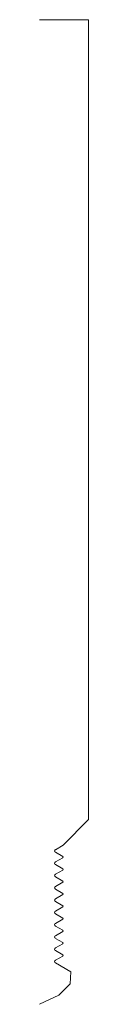
# Model space of a CAD drawing. Units: inches. Extents: x 0 to 0.12, y 0 to 2.5.
import ezdxf

# ---------------------------------------------------------------- set-up
doc = ezdxf.new("R2010")
doc.units = ezdxf.units.IN
doc.header["$LTSCALE"] = 0.375
doc.header["$MEASUREMENT"] = 0
doc.layers.get('0').update_dxf_attribs({"lineweight": 13})

msp = doc.modelspace()

# ---------------------------------------------------------------- linework, layer by layer
for p, q in [((0.125, 2.5), (0, 2.5)), ((0.125, 0.4689), (0.125, 2.5))]:
    msp.add_line(p, q)
at = {"color": 1}
for p, q in [((0.06, 0.4039), (0.125, 0.4689)), ((0.06, 0.4039), (0.0405, 0.3926)), ((0.0592, 0.3751), (0.0405, 0.3859)), ((0.0592, 0.3722), (0.0405, 0.3614)), ((0.0592, 0.3439), (0.0405, 0.3547)), ((0.0592, 0.341), (0.0405, 0.3302)), ((0.0592, 0.3127), (0.0405, 0.3235)), ((0.0592, 0.3098), (0.0405, 0.299)), ((0.0592, 0.2815), (0.0405, 0.2923)), ((0.0592, 0.2786), (0.0405, 0.2678)), ((0.0592, 0.2503), (0.0405, 0.2611)), ((0.0592, 0.2474), (0.0405, 0.2366)), ((0.0592, 0.2191), (0.0405, 0.2299)), ((0.0592, 0.2162), (0.0405, 0.2054)), ((0.0592, 0.1879), (0.0405, 0.1987)), ((0.0592, 0.185), (0.0405, 0.1742)), ((0.0592, 0.1567), (0.0405, 0.1675)), ((0.0592, 0.1538), (0.0405, 0.143)), ((0.0592, 0.1255), (0.0405, 0.1363)), ((0.0592, 0.1226), (0.0405, 0.1118)), ((0.0798, 0.0824), (0.0405, 0.1051)), ((0.0798, 0.0824), (0.0782, 0.0516)), ((0.0498, 0.0232), (0.0782, 0.0516)), ((0, 0), (0.0498, 0.0232))]:
    msp.add_line(p, q, dxfattribs=at)
for centre, radius, start, end in [((0.0425, 0.3893), 0.0039, 120, 240), ((0.0583, 0.3737), 0.0017, 300, 60), ((0.0425, 0.3581), 0.0039, 120, 240), ((0.0425, 0.3269), 0.0039, 120, 240), ((0.0583, 0.3425), 0.0017, 300, 60), ((0.0583, 0.3113), 0.0017, 300, 60), ((0.0425, 0.2957), 0.0039, 120, 240), ((0.0583, 0.2801), 0.0017, 300, 60), ((0.0425, 0.2645), 0.0039, 120, 240), ((0.0583, 0.2489), 0.0017, 300, 60), ((0.0425, 0.2333), 0.0039, 120, 240), ((0.0425, 0.2021), 0.0039, 120, 240), ((0.0583, 0.2177), 0.0017, 300, 60), ((0.0583, 0.1865), 0.0017, 300, 60), ((0.0425, 0.1709), 0.0039, 120, 240), ((0.0583, 0.1553), 0.0017, 300, 60), ((0.0425, 0.1397), 0.0039, 120, 240), ((0.0583, 0.1241), 0.0017, 300, 60), ((0.0425, 0.1085), 0.0039, 120, 240)]:
    msp.add_arc(centre, radius, start, end, dxfattribs=at)

doc.saveas('drawing.dxf')
